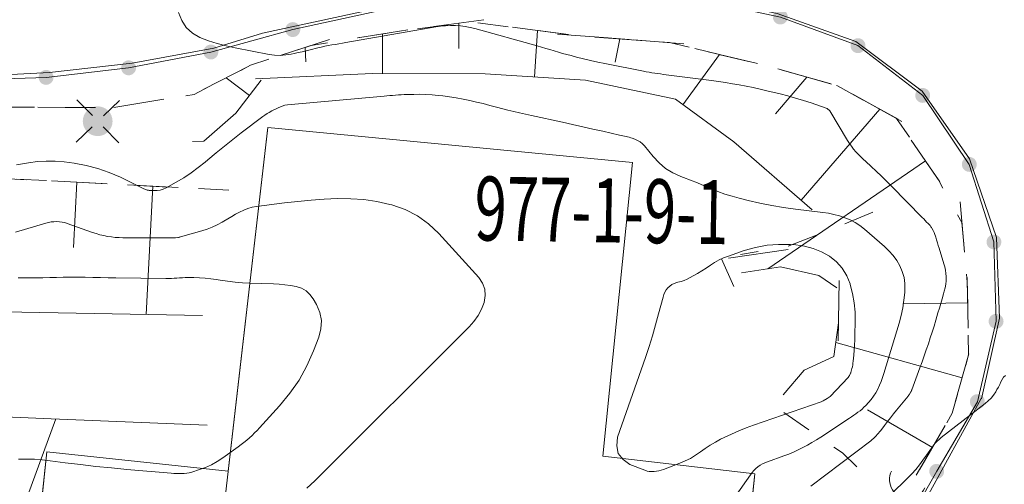
# Model space of a CAD drawing. Units: metres. Extents: x 25476639 to 25477845, y 7107814 to 7108659.
# Drawn here: x 25477351 to 25477383, y 7108280 to 7108295 of the extents above; entities that cross this region are included whole.
import ezdxf
from ezdxf.enums import TextEntityAlignment as Align

# ---------------------------------------------------------------- set-up
doc = ezdxf.new("R2010")
doc.units = ezdxf.units.M
doc.header["$MEASUREMENT"] = 0
doc.linetypes.add('viiva22', pattern=[2, 1, -1])
for name, color, linetype, lineweight in [('KiinteistoTunnus', 7, 'Continuous', 0), ('Level 42 mäki 500cm', 7, 'Continuous', 0), ('Level 48', 7, 'Continuous', 0), ('Level 50', 7, 'Continuous', 0), ('MaaLiikenneErityisAlue_levähdysalue', 7, 'Continuous', 0), ('MaaLiikenneSymboli_rumpu', 7, 'Continuous', 0), ('MuuKorkeusViiva_taiteviiva', 7, 'Continuous', 0), ('Rakenne_aita', 7, 'Continuous', 0), ('Rakenne_ulkoluiska', 7, 'Continuous', 0), ('RakenneSymboli_pylväs_sekalainen', 7, 'Continuous', 0), ('Rakennus_valmis', 7, 'Continuous', 0), ('Taso 4', 7, 'Continuous', 0), ('Vesialue_joki', 7, 'Continuous', 0), ('YJ_SahkojohtoPylvas_valaisinpylväs_1', 7, 'Continuous', 0)]:
    doc.layers.add(name, color=color, linetype=linetype, lineweight=lineweight)
doc.styles.add('StellaMap-Tunnus', font='ARIALN.TTF', dxfattribs={"height": 3})
doc.linetypes.add('pisteviiva', pattern='A,0,[3,dgnlstyle-MAP.shx,S=0.000793651,R=0,X=0,Y=0],-1', length=1)
doc.linetypes.add('puuaita', pattern='A,2.5,[10,dgnlstyle-MAP.shx,S=0.003968,R=0,X=0,Y=0],6.5', length=9)

# ---------------------------------------------------------------- blocks, each defined once
blk = doc.blocks.new('MaaLiikenneSymboli_rumpu')
at = {"layer": 'MaaLiikenneSymboli_rumpu', "color": 37, "linetype": 'Continuous', "lineweight": 0, "flags": 128}
blk.add_lwpolyline([(0, -0.491), (0, 0.499)], dxfattribs=at)
blk = doc.blocks.new('RakenneSymboli_pylväsSekalainen_1')
at = {"layer": 'RakenneSymboli_pylväs_sekalainen', "linetype": 'Continuous', "lineweight": 0}
h = blk.add_hatch(color=7, dxfattribs=at)
edge = h.paths.add_edge_path()
edge.add_arc((0, 0), 0.245, 0, 360)
blk = doc.blocks.new('RakenneSymboli_pylväsSekalainen_2')
at = {"layer": 'RakenneSymboli_pylväs_sekalainen', "linetype": 'Continuous', "lineweight": 0}
h = blk.add_hatch(color=7, dxfattribs=at)
edge = h.paths.add_edge_path()
edge.add_arc((0, 0), 0.245, 0, 360)
blk = doc.blocks.new('RakenneSymboli_pylväsSekalainen')
at = {"layer": 'RakenneSymboli_pylväs_sekalainen', "linetype": 'Continuous', "lineweight": 0}
h = blk.add_hatch(color=7, dxfattribs=at)
edge = h.paths.add_edge_path()
edge.add_arc((0, 0), 0.245, 0, 360)
blk = doc.blocks.new('*U939')
at = {"layer": 'Rakennus_valmis', "color": 7, "linetype": 'Continuous', "lineweight": 0, "flags": 128}
blk.add_lwpolyline([(-11.809, -5.749), (11.269, -8.193), (11.809, -3.187), (6.813, -2.612), (7.793, 7.045), (-4.194, 8.193), (-5.501, -3.099), (-11.461, -2.468), (-11.809, -5.749)], close=True, dxfattribs=at)
blk = doc.blocks.new('YJ_SahkojohtoPylvas_valaisinpylväs_1_2')
at = {"layer": 'YJ_SahkojohtoPylvas_valaisinpylväs_1', "linetype": 'Continuous', "lineweight": 0}
h = blk.add_hatch(color=47, dxfattribs=at)
edge = h.paths.add_edge_path()
edge.add_arc((0, 0), 0.347, 0, 360)
at = {"layer": 'YJ_SahkojohtoPylvas_valaisinpylväs_1', "color": 47, "linetype": 'Continuous', "lineweight": 0, "flags": 128}
for points in [[(-0.125, 0.133), (-0.491, 0.491)], [(0.133, 0.125), (0.499, 0.491)], [(-0.491, -0.499), (-0.125, -0.133)], [(0.129, -0.129), (0.499, -0.499)]]:
    blk.add_lwpolyline(points, dxfattribs=at)
blk = doc.blocks.new('OCT164_21')
at = {"layer": 'Taso 4', "color": 94, "linetype": 'Continuous', "lineweight": 0}
blk.add_arc((0.491, -0.023), 0.491, 89.0906, 270, dxfattribs=at)

msp = doc.modelspace()

# ---------------------------------------------------------------- linework, layer by layer
at = {"layer": 'Level 42 mäki 500cm', "color": 163, "linetype": 'Continuous', "lineweight": 0}
msp.add_line((25477374.019, 7108287.366), (25477374.433, 7108286.456), dxfattribs=at)
at = {"layer": 'Level 42 mäki 500cm', "color": 163, "linetype": 'Continuous', "lineweight": 0, "flags": 128}
msp.add_lwpolyline([(25477371.961, 7108280.406), (25477372.037, 7108280.427), (25477372.112, 7108280.452), (25477372.65, 7108280.651), (25477372.83, 7108280.727), (25477373.004, 7108280.813), (25477373.17, 7108280.914), (25477373.33, 7108281.025), (25477373.489, 7108281.139), (25477373.652, 7108281.247), (25477373.821, 7108281.346), (25477373.993, 7108281.439), (25477374.112, 7108281.498), (25477374.349, 7108281.611), (25477374.588, 7108281.717), (25477374.832, 7108281.814), (25477375.078, 7108281.905), (25477377.304, 7108282.675), (25477377.366, 7108282.704), (25477377.494, 7108282.782), (25477377.593, 7108282.844), (25477378.185, 7108283.474), (25477378.209, 7108283.504), (25477378.219, 7108283.521), (25477378.228, 7108283.538), (25477378.262, 7108283.608), (25477378.27, 7108283.626), (25477378.277, 7108283.644), (25477378.283, 7108283.663), (25477378.288, 7108283.681), (25477378.309, 7108283.762), (25477378.323, 7108283.822), (25477378.335, 7108283.882), (25477378.344, 7108283.943), (25477378.351, 7108284.004), (25477378.37, 7108284.209), (25477378.384, 7108284.373), (25477378.395, 7108284.538), (25477378.403, 7108284.702), (25477378.408, 7108284.867), (25477378.418, 7108285.313), (25477378.411, 7108285.622), (25477378.384, 7108285.928), (25477378.329, 7108286.23), (25477378.255, 7108286.529), (25477378.251, 7108286.545), (25477378.138, 7108286.814), (25477377.992, 7108287.06), (25477377.798, 7108287.269), (25477377.572, 7108287.454), (25477377.31, 7108287.596), (25477377.04, 7108287.71), (25477376.755, 7108287.781), (25477376.461, 7108287.824), (25477376.286, 7108287.836), (25477375.901, 7108287.839), (25477375.519, 7108287.813), (25477375.143, 7108287.74), (25477374.771, 7108287.638), (25477374.248, 7108287.46), (25477374.093, 7108287.4), (25477373.942, 7108287.331), (25477373.797, 7108287.25), (25477373.657, 7108287.16), (25477373.517, 7108287.065), (25477373.378, 7108286.976), (25477373.236, 7108286.891), (25477373.093, 7108286.808), (25477372.994, 7108286.753), (25477372.897, 7108286.705), (25477372.798, 7108286.662), (25477372.696, 7108286.627), (25477372.592, 7108286.597), (25477372.552, 7108286.588), (25477372.471, 7108286.56), (25477372.395, 7108286.523), (25477372.326, 7108286.474), (25477372.263, 7108286.415), (25477372.21, 7108286.346), (25477372.164, 7108286.273), (25477372.129, 7108286.195), (25477372.101, 7108286.112), (25477371.957, 7108285.56), (25477371.858, 7108285.2), (25477371.754, 7108284.841), (25477371.641, 7108284.485), (25477371.522, 7108284.131), (25477370.607, 7108281.507), (25477370.584, 7108281.226), (25477370.632, 7108280.978), (25477370.788, 7108280.779), (25477371.016, 7108280.613), (25477371.501, 7108280.421), (25477371.576, 7108280.398), (25477371.651, 7108280.382), (25477371.728, 7108280.377), (25477371.806, 7108280.379), (25477371.884, 7108280.391), (25477371.961, 7108280.406)], dxfattribs=at)
at = {"layer": 'Level 48', "color": 151, "linetype": 'Continuous', "lineweight": 0, "flags": 128}
for points in [[(25477374.504, 7108279.602), (25477374.978, 7108280.277), (25477375.032, 7108280.347), (25477375.09, 7108280.414), (25477375.154, 7108280.476), (25477375.222, 7108280.534), (25477375.294, 7108280.586), (25477375.37, 7108280.632), (25477375.449, 7108280.671), (25477375.532, 7108280.704), (25477376.077, 7108280.895), (25477376.236, 7108280.955), (25477376.393, 7108281.02), (25477376.547, 7108281.091), (25477376.699, 7108281.167), (25477376.847, 7108281.249), (25477376.995, 7108281.333), (25477377.14, 7108281.422), (25477377.283, 7108281.513), (25477378.227, 7108282.134), (25477378.298, 7108282.182), (25477378.369, 7108282.23), (25477378.439, 7108282.279), (25477378.509, 7108282.328), (25477378.577, 7108282.38), (25477378.642, 7108282.434), (25477378.705, 7108282.492), (25477378.765, 7108282.552), (25477378.853, 7108282.647), (25477378.942, 7108282.749), (25477379.023, 7108282.857), (25477379.094, 7108282.971), (25477379.158, 7108283.091), (25477379.214, 7108283.215), (25477379.267, 7108283.34), (25477379.313, 7108283.468), (25477379.356, 7108283.597), (25477379.859, 7108285.26), (25477379.925, 7108285.506), (25477379.979, 7108285.754), (25477380.017, 7108286.006), (25477380.043, 7108286.259), (25477380.05, 7108286.356), (25477380.047, 7108286.559), (25477380.022, 7108286.757), (25477379.965, 7108286.948), (25477379.886, 7108287.135), (25477379.78, 7108287.311), (25477379.663, 7108287.478), (25477379.527, 7108287.63), (25477379.38, 7108287.772), (25477378.718, 7108288.345), (25477378.57, 7108288.459), (25477378.415, 7108288.562), (25477378.25, 7108288.647), (25477378.078, 7108288.72), (25477377.899, 7108288.779), (25477377.718, 7108288.828), (25477377.535, 7108288.865), (25477377.349, 7108288.894), (25477376.454, 7108289.001), (25477376.062, 7108289.055), (25477375.672, 7108289.119), (25477375.284, 7108289.197), (25477374.899, 7108289.286), (25477374.606, 7108289.359), (25477374.37, 7108289.424), (25477374.137, 7108289.497), (25477373.908, 7108289.582), (25477373.682, 7108289.675), (25477373.457, 7108289.771), (25477373.231, 7108289.865), (25477373.003, 7108289.955), (25477372.774, 7108290.043), (25477372.688, 7108290.075), (25477372.429, 7108290.196), (25477372.187, 7108290.341), (25477371.972, 7108290.523), (25477371.774, 7108290.73), (25477371.49, 7108291.079), (25477371.423, 7108291.149), (25477371.35, 7108291.211), (25477371.267, 7108291.26), (25477371.178, 7108291.3), (25477371.092, 7108291.33), (25477371.042, 7108291.347), (25477370.99, 7108291.362), (25477370.938, 7108291.374), (25477370.885, 7108291.385), (25477370.833, 7108291.395), (25477370.78, 7108291.406), (25477370.727, 7108291.417), (25477370.675, 7108291.429), (25477370.121, 7108291.558), (25477369.791, 7108291.634), (25477369.461, 7108291.709), (25477369.131, 7108291.782), (25477368.801, 7108291.854), (25477367.776, 7108292.076), (25477367.583, 7108292.119), (25477367.389, 7108292.163), (25477367.197, 7108292.21), (25477367.004, 7108292.258), (25477366.624, 7108292.357), (25477366.405, 7108292.412), (25477366.187, 7108292.467), (25477365.968, 7108292.52), (25477365.749, 7108292.572), (25477365.529, 7108292.619), (25477365.308, 7108292.661), (25477365.086, 7108292.694), (25477364.863, 7108292.723), (25477364.716, 7108292.739), (25477364.514, 7108292.757), (25477364.312, 7108292.769), (25477364.11, 7108292.774), (25477363.907, 7108292.773), (25477363.691, 7108292.768), (25477363.596, 7108292.765), (25477363.501, 7108292.76), (25477363.406, 7108292.755), (25477363.311, 7108292.748), (25477363.216, 7108292.74), (25477363.121, 7108292.732), (25477363.026, 7108292.724), (25477362.932, 7108292.716), (25477359.756, 7108292.434), (25477359.674, 7108292.416), (25477359.527, 7108292.36), (25477359.454, 7108292.33), (25477359.383, 7108292.299), (25477359.312, 7108292.265), (25477359.242, 7108292.229), (25477359.16, 7108292.182), (25477359.088, 7108292.139), (25477359.018, 7108292.092), (25477358.95, 7108292.043), (25477358.239, 7108291.505), (25477357.961, 7108291.29), (25477357.685, 7108291.073), (25477357.414, 7108290.851), (25477357.145, 7108290.626), (25477357.056, 7108290.55), (25477356.828, 7108290.367), (25477356.594, 7108290.194), (25477356.35, 7108290.035), (25477356.099, 7108289.885), (25477355.771, 7108289.702), (25477355.678, 7108289.66), (25477355.581, 7108289.628), (25477355.481, 7108289.614), (25477355.378, 7108289.61), (25477355.216, 7108289.618), (25477355.192, 7108289.62), (25477355.169, 7108289.624), (25477355.146, 7108289.63), (25477355.124, 7108289.638), (25477355.036, 7108289.674), (25477355.015, 7108289.683), (25477354.993, 7108289.693), (25477354.971, 7108289.703), (25477354.95, 7108289.713), (25477354.269, 7108290.047), (25477353.901, 7108290.205), (25477353.526, 7108290.339), (25477353.14, 7108290.436), (25477352.746, 7108290.507), (25477352.42, 7108290.551), (25477352.126, 7108290.576), (25477351.833, 7108290.583), (25477351.54, 7108290.563), (25477351.248, 7108290.526), (25477351.053, 7108290.491), (25477350.859, 7108290.454)], [(25477360.393, 7108279.829), (25477360.66, 7108280.079), (25477365.731, 7108285.132), (25477365.889, 7108285.313), (25477366.027, 7108285.505), (25477366.137, 7108285.715), (25477366.228, 7108285.937), (25477366.262, 7108286.159), (25477366.251, 7108286.371), (25477366.174, 7108286.569), (25477366.053, 7108286.758), (25477364.736, 7108288.206), (25477364.397, 7108288.518), (25477364.031, 7108288.786), (25477363.624, 7108288.986), (25477363.189, 7108289.142), (25477363.121, 7108289.159), (25477362.697, 7108289.25), (25477362.27, 7108289.316), (25477361.838, 7108289.345), (25477361.404, 7108289.348), (25477360.969, 7108289.326), (25477360.533, 7108289.297), (25477360.099, 7108289.256), (25477359.666, 7108289.207), (25477358.747, 7108289.09), (25477358.601, 7108289.063), (25477358.459, 7108289.025), (25477358.322, 7108288.971), (25477358.188, 7108288.907), (25477358.057, 7108288.833), (25477357.927, 7108288.759), (25477357.798, 7108288.684), (25477357.669, 7108288.608), (25477357.611, 7108288.574), (25477357.451, 7108288.488), (25477357.287, 7108288.409), (25477357.118, 7108288.344), (25477356.944, 7108288.287), (25477356.241, 7108288.087), (25477356.221, 7108288.082), (25477356.201, 7108288.077), (25477356.18, 7108288.074), (25477356.159, 7108288.071), (25477356.076, 7108288.061), (25477356.055, 7108288.059), (25477356.034, 7108288.058), (25477356.013, 7108288.057), (25477355.992, 7108288.057), (25477354.354, 7108288.063), (25477354.226, 7108288.067), (25477354.098, 7108288.075), (25477353.972, 7108288.089), (25477353.845, 7108288.108), (25477353.72, 7108288.133), (25477353.596, 7108288.162), (25477353.473, 7108288.198), (25477353.352, 7108288.238), (25477352.524, 7108288.534), (25477352.438, 7108288.559), (25477352.352, 7108288.579), (25477352.263, 7108288.589), (25477352.174, 7108288.594), (25477352.084, 7108288.59), (25477351.995, 7108288.581), (25477351.908, 7108288.564), (25477351.821, 7108288.542), (25477350.824, 7108288.248)], [(25477350.918, 7108280.79), (25477351.18, 7108280.791), (25477351.442, 7108280.783), (25477351.703, 7108280.763), (25477351.964, 7108280.735), (25477352.454, 7108280.671), (25477352.96, 7108280.608), (25477353.466, 7108280.55), (25477353.974, 7108280.498), (25477354.481, 7108280.451), (25477355.94, 7108280.325), (25477356.025, 7108280.319), (25477356.111, 7108280.314), (25477356.196, 7108280.312), (25477356.281, 7108280.312), (25477356.366, 7108280.317), (25477356.45, 7108280.326), (25477356.533, 7108280.343), (25477356.616, 7108280.365), (25477356.868, 7108280.443), (25477357.071, 7108280.517), (25477357.267, 7108280.604), (25477357.454, 7108280.71), (25477357.635, 7108280.828), (25477358.141, 7108281.196), (25477358.235, 7108281.267), (25477358.328, 7108281.339), (25477358.419, 7108281.413), (25477358.508, 7108281.49), (25477358.595, 7108281.569), (25477358.68, 7108281.65), (25477358.763, 7108281.733), (25477358.843, 7108281.819), (25477359.501, 7108282.538), (25477359.839, 7108282.952), (25477360.144, 7108283.387), (25477360.399, 7108283.854), (25477360.62, 7108284.341), (25477360.795, 7108284.791), (25477360.86, 7108285.066), (25477360.877, 7108285.338), (25477360.82, 7108285.603), (25477360.715, 7108285.865), (25477360.607, 7108286.054), (25477360.497, 7108286.198), (25477360.37, 7108286.317), (25477360.217, 7108286.401), (25477360.047, 7108286.46), (25477359.861, 7108286.493), (25477359.674, 7108286.52), (25477359.486, 7108286.537), (25477359.297, 7108286.548), (25477358.535, 7108286.572), (25477358.286, 7108286.585), (25477358.038, 7108286.604), (25477357.791, 7108286.633), (25477357.545, 7108286.669), (25477357.421, 7108286.689), (25477357.237, 7108286.714), (25477357.052, 7108286.734), (25477356.866, 7108286.745), (25477356.68, 7108286.751), (25477356.487, 7108286.752), (25477356.397, 7108286.751), (25477356.306, 7108286.749), (25477356.216, 7108286.744), (25477356.126, 7108286.737), (25477356.036, 7108286.73), (25477355.946, 7108286.725), (25477355.856, 7108286.723), (25477355.766, 7108286.723), (25477354.116, 7108286.743), (25477353.866, 7108286.747), (25477353.615, 7108286.751), (25477353.365, 7108286.756), (25477353.114, 7108286.762), (25477353.058, 7108286.763), (25477352.835, 7108286.767), (25477352.613, 7108286.768), (25477352.39, 7108286.766), (25477352.167, 7108286.761), (25477351.945, 7108286.755), (25477351.722, 7108286.75), (25477351.5, 7108286.746), (25477351.277, 7108286.744), (25477350.911, 7108286.74)], [(25477378.992, 7108279.048), (25477380.147, 7108280.169), (25477380.281, 7108280.307), (25477380.41, 7108280.45), (25477380.53, 7108280.601), (25477380.645, 7108280.756), (25477380.757, 7108280.916), (25477380.812, 7108280.994), (25477380.867, 7108281.072), (25477380.923, 7108281.15), (25477380.98, 7108281.227), (25477381.039, 7108281.302), (25477381.103, 7108281.372), (25477381.172, 7108281.437), (25477381.245, 7108281.498), (25477382.689, 7108282.611), (25477382.789, 7108282.698), (25477382.881, 7108282.791), (25477382.963, 7108282.895), (25477383.037, 7108283.004), (25477383.076, 7108283.071), (25477383.123, 7108283.154), (25477383.167, 7108283.237), (25477383.208, 7108283.323), (25477383.247, 7108283.409), (25477383.295, 7108283.48), (25477383.354, 7108283.534)]]:
    msp.add_lwpolyline(points, dxfattribs=at)
at = {"layer": 'Level 50', "color": 151, "linetype": 'Continuous', "lineweight": 13, "flags": 128}
msp.add_lwpolyline([(25477376.96, 7108279.899), (25477378.928, 7108281.393), (25477378.975, 7108281.431), (25477379.02, 7108281.469), (25477379.063, 7108281.51), (25477379.104, 7108281.552), (25477379.144, 7108281.596), (25477379.183, 7108281.641), (25477379.221, 7108281.687), (25477379.257, 7108281.733), (25477379.379, 7108281.895), (25477379.477, 7108282.023), (25477379.575, 7108282.149), (25477379.675, 7108282.275), (25477379.776, 7108282.4), (25477380.154, 7108282.859), (25477380.166, 7108282.875), (25477380.179, 7108282.892), (25477380.19, 7108282.909), (25477380.201, 7108282.926), (25477380.244, 7108282.996), (25477380.254, 7108283.014), (25477380.263, 7108283.032), (25477380.272, 7108283.051), (25477380.279, 7108283.07), (25477380.545, 7108283.793), (25477380.616, 7108283.987), (25477380.685, 7108284.181), (25477380.754, 7108284.376), (25477380.821, 7108284.572), (25477380.886, 7108284.768), (25477380.95, 7108284.964), (25477381.011, 7108285.161), (25477381.07, 7108285.359), (25477381.138, 7108285.591), (25477381.184, 7108285.747), (25477381.23, 7108285.904), (25477381.275, 7108286.06), (25477381.32, 7108286.217), (25477381.346, 7108286.304), (25477381.373, 7108286.418), (25477381.393, 7108286.532), (25477381.402, 7108286.648), (25477381.404, 7108286.765), (25477381.404, 7108286.783), (25477381.396, 7108286.891), (25477381.383, 7108286.998), (25477381.361, 7108287.103), (25477381.334, 7108287.208), (25477381.176, 7108287.724), (25477381.148, 7108287.812), (25477381.12, 7108287.9), (25477381.092, 7108287.989), (25477381.064, 7108288.077), (25477381.021, 7108288.206), (25477381.013, 7108288.229), (25477381.004, 7108288.252), (25477380.994, 7108288.274), (25477380.982, 7108288.296), (25477380.934, 7108288.381), (25477380.921, 7108288.402), (25477380.908, 7108288.422), (25477380.893, 7108288.441), (25477380.877, 7108288.46), (25477380.814, 7108288.526), (25477380.765, 7108288.577), (25477380.717, 7108288.628), (25477380.668, 7108288.678), (25477380.619, 7108288.729), (25477379.607, 7108289.759), (25477379.442, 7108289.924), (25477379.276, 7108290.086), (25477379.108, 7108290.246), (25477378.937, 7108290.405), (25477378.764, 7108290.563), (25477378.68, 7108290.642), (25477378.598, 7108290.722), (25477378.518, 7108290.805), (25477378.44, 7108290.889), (25477378.365, 7108290.977), (25477378.294, 7108291.067), (25477378.229, 7108291.161), (25477378.167, 7108291.258), (25477377.582, 7108292.232), (25477377.495, 7108292.311), (25477376.967, 7108292.494), (25477376.714, 7108292.573), (25477376.46, 7108292.649), (25477376.204, 7108292.719), (25477375.947, 7108292.785), (25477375.514, 7108292.891), (25477375.289, 7108292.944), (25477375.063, 7108292.994), (25477374.836, 7108293.04), (25477374.609, 7108293.083), (25477374.381, 7108293.122), (25477374.152, 7108293.159), (25477373.923, 7108293.193), (25477373.694, 7108293.224), (25477372.21, 7108293.418), (25477372.115, 7108293.43), (25477372.02, 7108293.443), (25477371.926, 7108293.457), (25477371.831, 7108293.471), (25477371.737, 7108293.485), (25477371.643, 7108293.501), (25477371.549, 7108293.518), (25477371.455, 7108293.536), (25477370.187, 7108293.787), (25477369.955, 7108293.835), (25477369.723, 7108293.886), (25477369.492, 7108293.941), (25477369.261, 7108293.998), (25477369.082, 7108294.045), (25477368.942, 7108294.082), (25477368.802, 7108294.12), (25477368.663, 7108294.16), (25477368.525, 7108294.202), (25477368.386, 7108294.243), (25477368.247, 7108294.284), (25477368.108, 7108294.324), (25477367.969, 7108294.363), (25477365.92, 7108294.935), (25477365.762, 7108294.973), (25477365.603, 7108295.004), (25477365.441, 7108295.022), (25477365.279, 7108295.033), (25477365.116, 7108295.034), (25477364.954, 7108295.027), (25477364.792, 7108295.011), (25477364.63, 7108294.988), (25477361.68, 7108294.477), (25477361.564, 7108294.457), (25477361.448, 7108294.437), (25477361.333, 7108294.416), (25477361.217, 7108294.396), (25477361.101, 7108294.374), (25477360.986, 7108294.351), (25477360.872, 7108294.325), (25477360.757, 7108294.298), (25477360.51, 7108294.237), (25477360.378, 7108294.205), (25477360.245, 7108294.174), (25477360.113, 7108294.144), (25477359.98, 7108294.115), (25477359.882, 7108294.094), (25477359.701, 7108294.067), (25477359.519, 7108294.054), (25477359.337, 7108294.063), (25477359.154, 7108294.086), (25477358.041, 7108294.3), (25477357.745, 7108294.365), (25477357.452, 7108294.442), (25477357.164, 7108294.536), (25477356.88, 7108294.641), (25477356.634, 7108294.786), (25477356.429, 7108294.966), (25477356.284, 7108295.196), (25477356.18, 7108295.462)], dxfattribs=at)
at = {"layer": 'MaaLiikenneErityisAlue_levähdysalue', "color": 45, "linetype": 'Continuous', "lineweight": 0, "flags": 128}
for points in [[(25477358.938, 7108294.787), (25477362.443, 7108295.543), (25477365.17, 7108295.936), (25477367.83, 7108296.086), (25477370.611, 7108296.11), (25477373.24, 7108295.984), (25477375.856, 7108295.43), (25477378.434, 7108294.512), (25477380.622, 7108292.882), (25477382.175, 7108290.651), (25477383.06, 7108288.066), (25477383.159, 7108285.415), (25477382.566, 7108282.774), (25477382.561, 7108282.78), (25477380.704, 7108279.409), (25477380.72, 7108279.4)], [(25477324.89, 7108294.861), (25477327.66, 7108294.249), (25477330.351, 7108293.913), (25477333.108, 7108293.614), (25477335.729, 7108293.418), (25477338.453, 7108293.311), (25477341.171, 7108293.25), (25477343.796, 7108293.268), (25477346.503, 7108293.347), (25477349.205, 7108293.344), (25477351.934, 7108293.492), (25477354.652, 7108293.793), (25477357.341, 7108294.295), (25477358.938, 7108294.787)]]:
    msp.add_lwpolyline(points, dxfattribs=at)
at = {"layer": 'MuuKorkeusViiva_taiteviiva', "color": 7, "linetype": 'Continuous', "lineweight": 0}
for p, q in [((25477366.213, 7108295.219), (25477364.565, 7108294.997)), ((25477365.389, 7108295.108), (25477365.388, 7108294.279)), ((25477368.804, 7108294.762), (25477367.153, 7108294.975)), ((25477363.71, 7108294.89), (25477362.067, 7108294.626)), ((25477362.888, 7108294.758), (25477362.886, 7108293.454)), ((25477367.978, 7108294.869), (25477367.883, 7108293.347)), ((25477368.635, 7108294.749), (25477370.295, 7108294.625)), ((25477371.517, 7108294.533), (25477369.857, 7108294.657)), ((25477361.136, 7108294.576), (25477359.556, 7108294.059)), ((25477360.346, 7108294.317), (25477360.367, 7108293.838)), ((25477370.687, 7108294.595), (25477370.524, 7108293.833)), ((25477371.128, 7108294.562), (25477372.788, 7108294.438)), ((25477373.956, 7108294.083), (25477372.755, 7108292.432)), ((25477374.766, 7108293.89), (25477373.146, 7108294.276)), ((25477373.589, 7108294.17), (25477375.209, 7108293.784)), ((25477358.488, 7108293.699), (25477357.011, 7108292.938)), ((25477377.582, 7108293.125), (25477375.98, 7108293.579)), ((25477376.016, 7108293.569), (25477377.617, 7108293.115)), ((25477377.633, 7108293.11), (25477376.031, 7108293.564)), ((25477357.749, 7108293.319), (25477358.509, 7108292.737)), ((25477376.832, 7108293.337), (25477375.793, 7108292.135)), ((25477379.792, 7108291.971), (25477378.336, 7108292.776)), ((25477378.368, 7108292.758), (25477379.824, 7108291.953)), ((25477355.697, 7108292.61), (25477354.055, 7108292.342)), ((25477379.954, 7108291.882), (25477378.498, 7108292.686)), ((25477353.219, 7108292.339), (25477351.556, 7108292.349)), ((25477379.226, 7108292.284), (25477376.645, 7108289.298)), ((25477381.196, 7108289.899), (25477380.257, 7108291.273)), ((25477380.727, 7108290.586), (25477375.541, 7108287.04)), ((25477349.513, 7108290.066), (25477351.174, 7108289.968)), ((25477352.009, 7108289.929), (25477353.671, 7108289.842)), ((25477352.84, 7108289.886), (25477352.727, 7108287.737)), ((25477354.506, 7108289.798), (25477356.168, 7108289.711)), ((25477355.337, 7108289.755), (25477355.116, 7108285.543)), ((25477382.012, 7108287.588), (25477381.862, 7108289.246)), ((25477382.127, 7108285.096), (25477382.098, 7108286.752)), ((25477382.112, 7108285.924), (25477379.977, 7108285.887)), ((25477381.929, 7108283.454), (25477377.783, 7108284.617)), ((25477381.705, 7108282.655), (25477382.153, 7108284.253)), ((25477380.953, 7108281.174), (25477378.822, 7108282.412)), ((25477349.388, 7108274.598), (25477352.144, 7108282.11)), ((25477380.536, 7108280.457), (25477381.369, 7108281.891))]:
    msp.add_line(p, q, dxfattribs=at)
at = {"layer": 'Rakenne_aita', "color": 33, "linetype": 'puuaita', "lineweight": 0, "flags": 128}
msp.add_lwpolyline([(25477368.165, 7108270.334), (25477369.731, 7108270.167), (25477372.352, 7108270.512), (25477374.831, 7108271.608), (25477376.892, 7108273.307), (25477378.365, 7108275.523), (25477379.716, 7108277.962), (25477381.096, 7108280.388), (25477382.432, 7108282.676), (25477383.047, 7108285.316), (25477382.977, 7108287.923), (25477382.167, 7108290.471), (25477380.635, 7108292.738), (25477378.508, 7108294.373), (25477375.957, 7108295.314), (25477373.345, 7108295.873), (25477370.761, 7108295.994), (25477367.961, 7108295.975), (25477365.28, 7108295.841), (25477362.605, 7108295.482), (25477359.935, 7108294.901), (25477357.242, 7108294.164), (25477354.538, 7108293.644), (25477351.827, 7108293.33), (25477349.067, 7108293.238), (25477346.322, 7108293.181), (25477343.666, 7108293.134), (25477341.017, 7108293.153), (25477338.302, 7108293.211), (25477335.559, 7108293.287), (25477332.882, 7108293.511), (25477332.498, 7108293.553)], dxfattribs=at)
at = {"layer": 'Rakenne_ulkoluiska', "color": 33, "linetype": 'viiva22', "lineweight": 0, "flags": 128}
for points in [[(25477332.489, 7108292.994), (25477334.066, 7108292.794), (25477337.972, 7108292.402), (25477341.44, 7108292.197), (25477345.712, 7108292.221), (25477350.482, 7108292.355), (25477354.005, 7108292.334), (25477356.689, 7108292.773), (25477358.543, 7108293.727), (25477360.536, 7108294.38), (25477363.392, 7108294.839), (25477365.748, 7108295.156), (25477369.284, 7108294.7), (25477372.319, 7108294.473), (25477375.512, 7108293.712), (25477377.834, 7108293.053), (25477379.772, 7108291.983), (25477381.152, 7108289.964), (25477381.923, 7108288.563), (25477382.101, 7108286.602), (25477382.142, 7108284.212), (25477381.604, 7108282.295), (25477380.259, 7108279.981), (25477378.922, 7108278.185), (25477377.754, 7108276.465), (25477377.311, 7108274.995), (25477375.749, 7108272.996), (25477374.084, 7108272.013)], [(25477357.833, 7108289.624), (25477350.389, 7108290.014), (25477345.053, 7108290.331), (25477338.959, 7108290.829), (25477338.028, 7108291.019)], [(25477378.994, 7108288.903), (25477377.617, 7108288.329), (25477376.167, 7108287.766), (25477374.646, 7108287.511)], [(25477376.072, 7108282.32), (25477378.005, 7108280.99), (25477379.028, 7108279.985)]]:
    msp.add_lwpolyline(points, dxfattribs=at)
at = {"layer": 'Rakenne_ulkoluiska', "color": 35, "linetype": 'pisteviiva', "lineweight": 0, "flags": 128}
for points in [[(25477377.008, 7108288.984), (25477374.43, 7108291.212), (25477372.507, 7108292.613), (25477369.558, 7108293.242), (25477366.259, 7108293.449), (25477362.557, 7108293.455), (25477358.708, 7108293.283)], [(25477358.891, 7108293.236), (25477358.061, 7108292.151), (25477357.006, 7108291.24), (25477356.638, 7108291.227)], [(25477374.676, 7108286.914), (25477375.964, 7108287.102), (25477377.217, 7108286.821), (25477377.81, 7108286.421)], [(25477377.872, 7108285.265), (25477377.72, 7108284.157), (25477376.745, 7108283.71), (25477376.047, 7108282.903)], [(25477357.117, 7108281.902), (25477351.997, 7108282.116), (25477348.688, 7108282.252), (25477341.972, 7108282.73), (25477335.323, 7108283.521), (25477332.349, 7108284.079)]]:
    msp.add_lwpolyline(points, dxfattribs=at)
at = {"layer": 'Rakennus_valmis', "color": 7, "linetype": 'Continuous', "lineweight": 0}
for p, q in [((25477359.116, 7108291.686), (25477357.429, 7108277.116)), ((25477359.116, 7108291.686), (25477371.102, 7108290.538)), ((25477371.102, 7108290.538), (25477370.122, 7108280.881)), ((25477351.848, 7108281.025), (25477351.501, 7108277.743)), ((25477357.808, 7108280.394), (25477351.848, 7108281.025)), ((25477370.122, 7108280.881), (25477375.118, 7108280.305)), ((25477374.578, 7108275.299), (25477375.118, 7108280.305))]:
    msp.add_line(p, q, dxfattribs=at)
at = {"layer": 'Rakennus_valmis', "color": 7, "linetype": 'Continuous', "lineweight": 0, "flags": 128}
msp.add_lwpolyline([(25477351.501, 7108277.743), (25477374.578, 7108275.299), (25477375.118, 7108280.305), (25477370.122, 7108280.881), (25477371.102, 7108290.538), (25477359.116, 7108291.686), (25477357.808, 7108280.394), (25477351.848, 7108281.025), (25477351.501, 7108277.743)], close=True, dxfattribs=at)
at = {"layer": 'Vesialue_joki', "color": 215, "linetype": 'Continuous', "lineweight": 0, "flags": 128}
for points in [[(25477335.8, 7108287.321), (25477339.188, 7108286.715), (25477346.862, 7108285.693), (25477356.968, 7108285.51)], [(25477357.117, 7108281.902), (25477351.997, 7108282.116), (25477348.688, 7108282.252), (25477341.972, 7108282.73), (25477335.323, 7108283.521), (25477332.349, 7108284.079)]]:
    msp.add_lwpolyline(points, dxfattribs=at)

# ---------------------------------------------------------------- block references
at = {"layer": 'MaaLiikenneSymboli_rumpu', "color": 37, "linetype": 'Continuous', "lineweight": 0}
for p, xscale, yscale, zscale, rotation in [((25477375.245, 7108287.53), 1.999986967960128, 1.999986960924623, 1.999986967960128, 98.21069877939023), ((25477377.873, 7108285.654), 1.999995739598853, 1.999995751690848, 1.999995739598853, 359.1006295914282)]:
    msp.add_blockref('MaaLiikenneSymboli_rumpu', p, dxfattribs=dict(at, xscale=xscale, yscale=yscale, zscale=zscale, rotation=rotation))
at = {"layer": 'RakenneSymboli_pylväs_sekalainen', "color": 7, "linetype": 'Continuous', "lineweight": 0}
for name, p, rotation in [('RakenneSymboli_pylväsSekalainen_2', (25477375.957, 7108295.314), 359.1006285849519), ('RakenneSymboli_pylväsSekalainen', (25477359.935, 7108294.901), 359.1006286284674), ('RakenneSymboli_pylväsSekalainen', (25477357.242, 7108294.164), 359.1006286659039), ('RakenneSymboli_pylväsSekalainen', (25477378.508, 7108294.373), 359.1006286433985), ('RakenneSymboli_pylväsSekalainen_1', (25477354.538, 7108293.644), 359.1006287131797), ('RakenneSymboli_pylväsSekalainen_1', (25477351.827, 7108293.33), 359.1006287241169), ('RakenneSymboli_pylväsSekalainen', (25477380.635, 7108292.738), 359.100628754569), ('RakenneSymboli_pylväsSekalainen_1', (25477382.167, 7108290.471), 359.1006289018036), ('RakenneSymboli_pylväsSekalainen_1', (25477382.977, 7108287.923), 359.1006290930206), ('RakenneSymboli_pylväsSekalainen', (25477383.047, 7108285.316), 359.1006292678523), ('RakenneSymboli_pylväsSekalainen_2', (25477382.432, 7108282.676), 359.1006294347658), ('RakenneSymboli_pylväsSekalainen_1', (25477381.096, 7108280.388), 359.1006296019537)]:
    msp.add_blockref(name, p, dxfattribs=dict(at, rotation=rotation))
at = {"layer": 'Rakennus_valmis', "color": 7, "linetype": 'Continuous', "lineweight": 0}
msp.add_blockref('*U939', (25477363.309, 7108283.493), dxfattribs=at)
at = {"layer": 'Taso 4', "color": 94, "linetype": 'Continuous', "lineweight": 0, "xscale": 1.249990499758764, "yscale": 1.249990489018784, "zscale": 1.249990499758764, "rotation": 63.49602393593128}
msp.add_blockref('OCT164_21', (25477379.858, 7108279.579), dxfattribs=at)
at = {"layer": 'YJ_SahkojohtoPylvas_valaisinpylväs_1', "color": 47, "linetype": 'Continuous', "lineweight": 0, "xscale": 1.41, "yscale": 1.41, "zscale": 1.41, "rotation": 359.1006288363852}
msp.add_blockref('YJ_SahkojohtoPylvas_valaisinpylväs_1_2', (25477353.522, 7108291.891), dxfattribs=at)

# ---------------------------------------------------------------- texts
at = {"layer": 'KiinteistoTunnus', "color": 1, "linetype": 'Continuous', "lineweight": 0, "style": 'StellaMap-Tunnus', "width": 0.666667}
msp.add_text('977-1-9-1', height=2.1, rotation=359.1006, dxfattribs=at).set_placement((25477370.083, 7108288.963), align=Align.MIDDLE_CENTER)

doc.saveas('drawing.dxf')
